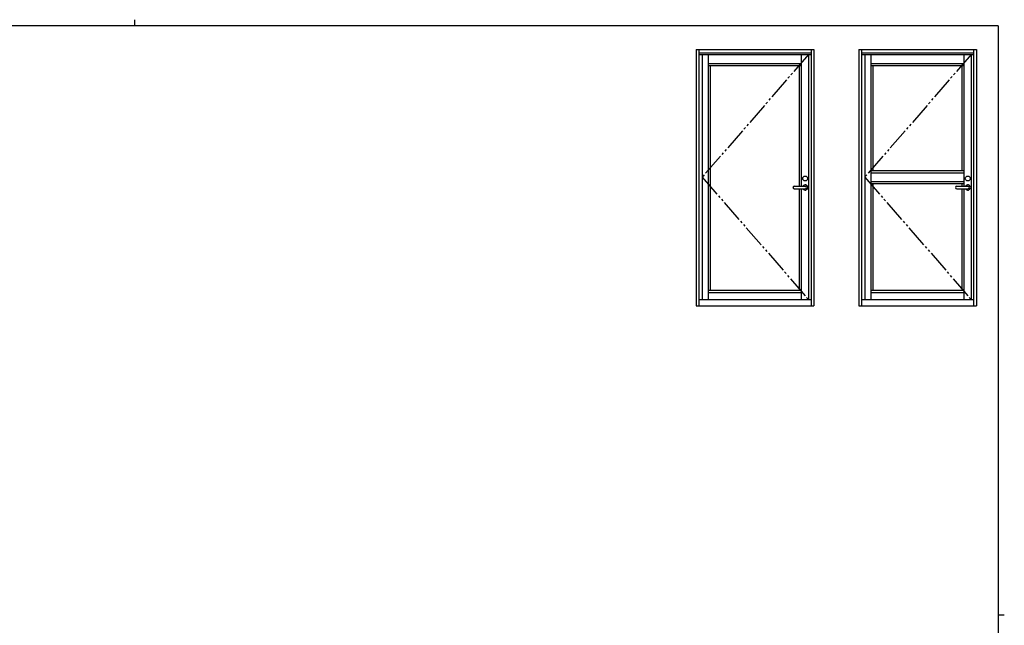
# Model space of a CAD drawing. Extents: x 0 to 793, y 0 to 564.
# Drawn here: x 337 to 776, y 294 to 564 of the extents above; entities that cross this region are included whole.
import ezdxf

# ---------------------------------------------------------------- set-up
doc = ezdxf.new("R2010")
doc.units = 0
doc.linetypes.add('YDIVIDE_1', pattern=[15, 10, -1, 1, -1, 1, -1])
doc.layers.add('YKK_A1', color=4, linetype='CONTINUOUS')
doc.layers.add('YKK_ZWAK', color=7, linetype='CONTINUOUS')

# ---------------------------------------------------------------- blocks, each defined once
blk = doc.blocks.new('A201')
at = {"layer": 'YKK_ZWAK', "color": 8, "linetype": 'Continuous'}
blk.add_line((296.01, 412), (296.01, 410), dxfattribs=at)
at = {"layer": 'YKK_ZWAK', "color": 254, "linetype": 'Continuous'}
for p, q in [((571, 410), (21, 410)), ((571, 410), (571, 35)), ((571, 222.5), (573, 222.5))]:
    blk.add_line(p, q, dxfattribs=at)

msp = doc.modelspace()

# ---------------------------------------------------------------- linework, layer by layer
at = {"layer": 'YKK_A1', "linetype": 'ByBlock', "lineweight": -2}
for p, q in [((638.18, 550.9), (638.18, 436.65)), ((638.18, 550.9), (690.68, 550.9)), ((639.43, 550.9), (639.43, 436.65)), ((639.43, 549.4), (689.43, 549.4)), ((689.43, 550.9), (689.43, 436.65)), ((690.68, 550.9), (690.68, 436.65)), ((710.68, 550.9), (710.68, 436.65)), ((710.68, 550.9), (763.18, 550.9)), ((711.93, 550.9), (711.93, 436.65)), ((711.93, 549.4), (761.93, 549.4)), ((761.93, 550.9), (761.93, 436.65)), ((763.18, 550.9), (763.18, 436.65)), ((639.43, 548.65), (689.43, 548.65)), ((640.93, 548.65), (640.93, 439.4)), ((643.63, 548.65), (643.63, 439.4)), ((643.63, 544.73), (685.03, 544.73)), ((685.03, 548.65), (685.03, 490)), ((688.33, 548.65), (688.33, 439.4)), ((711.93, 548.65), (761.93, 548.65)), ((713.43, 548.65), (713.43, 439.4)), ((716.13, 548.65), (716.13, 439.4)), ((716.13, 544.73), (757.53, 544.73)), ((757.53, 548.65), (757.53, 490)), ((760.83, 548.65), (760.83, 439.4)), ((643.63, 543.83), (685.03, 543.83)), ((644.53, 543.83), (644.53, 443.55)), ((684.13, 543.83), (684.13, 490)), ((716.13, 543.83), (757.53, 543.83)), ((717.03, 543.83), (717.03, 496.9)), ((756.63, 543.83), (756.63, 496.9)), ((716.13, 496.9), (757.53, 496.9)), ((716.13, 496), (757.53, 496)), ((716.13, 492.05), (757.53, 492.05)), ((681.97, 490), (686.82, 490)), ((681.97, 488.8), (686.82, 488.8)), ((684.13, 488.8), (684.13, 443.55)), ((685.03, 488.8), (685.03, 439.4)), ((716.13, 491.15), (757.53, 491.15)), ((717.03, 491.15), (717.03, 443.55)), ((754.47, 490), (759.32, 490)), ((754.47, 488.8), (759.32, 488.8)), ((756.63, 491.15), (756.63, 490)), ((756.63, 488.8), (756.63, 443.55)), ((757.53, 488.8), (757.53, 439.4)), ((643.63, 443.55), (685.03, 443.55)), ((716.13, 443.55), (757.53, 443.55)), ((639.43, 439.4), (689.43, 439.4)), ((643.63, 442.65), (685.03, 442.65)), ((711.93, 439.4), (761.93, 439.4)), ((716.13, 442.65), (757.53, 442.65)), ((638.18, 436.65), (690.68, 436.65)), ((710.68, 436.65), (763.18, 436.65))]:
    msp.add_line(p, q, dxfattribs=at)
at = {"layer": 'YKK_A1', "linetype": 'YDIVIDE_1', "lineweight": -2}
for p, q in [((688.33, 548.65), (640.93, 494.03)), ((760.83, 548.65), (713.43, 494.03)), ((640.93, 494.03), (688.33, 439.4)), ((713.43, 494.03), (760.83, 439.4))]:
    msp.add_line(p, q, dxfattribs=at)
at = {"layer": 'YKK_A1', "linetype": 'ByBlock', "lineweight": -2}
for centre in [(686.82, 493.4), (759.32, 493.4)]:
    msp.add_circle(centre, 1.1, dxfattribs=at)
for centre, radius, start, end in [((681.97, 489.4), 0.6, 90, 270), ((686.82, 489.4), 1.18, 210.7064, 149.2936), ((686.82, 489.4), 0.6, 270, 90), ((754.47, 489.4), 0.6, 90, 270), ((759.32, 489.4), 1.18, 210.7064, 149.2936), ((759.32, 489.4), 0.6, 270, 90)]:
    msp.add_arc(centre, radius, start, end, dxfattribs=at)

# ---------------------------------------------------------------- block references
at = {"layer": 'YKK_ZWAK', "xscale": 1.4, "yscale": 1.4, "zscale": 1.4}
msp.add_blockref('A201', (-26.6, -12.6), dxfattribs=at)

doc.saveas('drawing.dxf')
